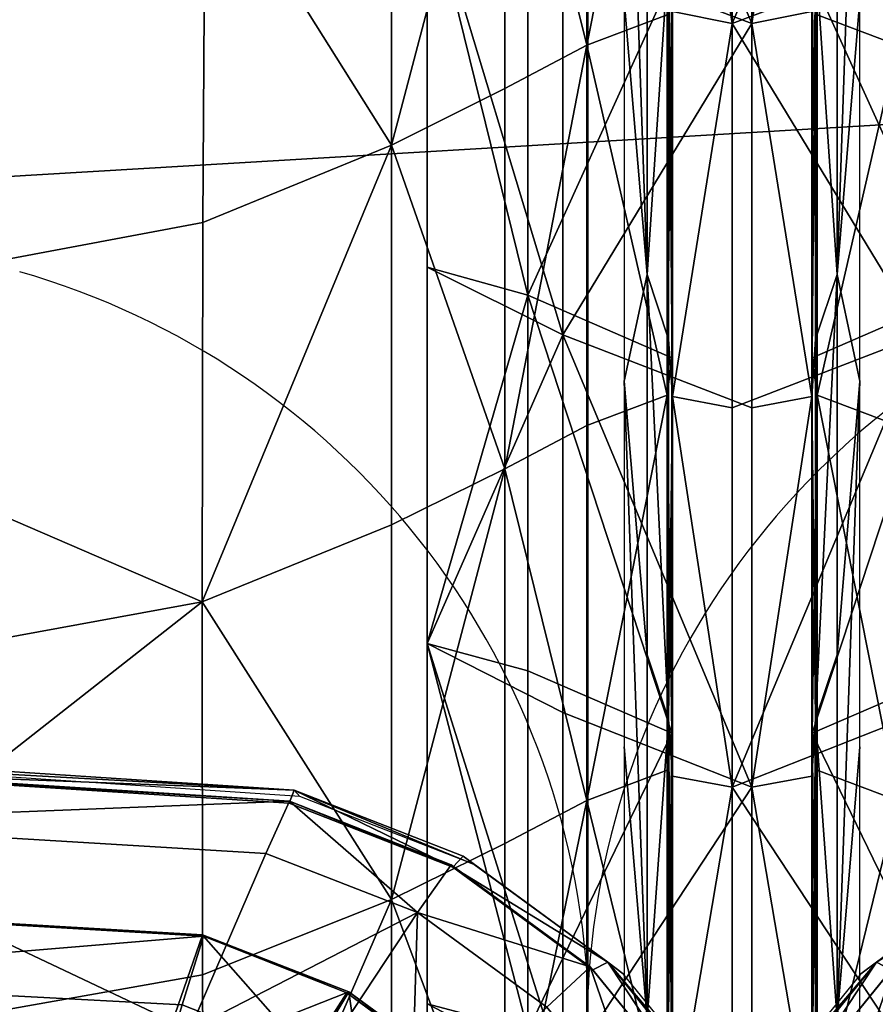
# Model space of a CAD drawing. Units: metres. Extents: x -5.01 to -2.76, y 0.2 to 1.13.
# Drawn here: x -4.23 to -4.21, y 0.85 to 0.88 of the extents above; entities that cross this region are included whole.
import ezdxf

# ---------------------------------------------------------------- set-up
doc = ezdxf.new("R2010")
doc.units = ezdxf.units.M
doc.header["$MEASUREMENT"] = 0
for name, color, linetype in [('72_PROFIM_INSERT', 7, 'Continuous'), ('72_PROFIM_MYTURNSOFA_D2_ANY', 2, 'Continuous'), ('72_PROFIM_MYTURNSOFA_D3_CH_FEET', 7, 'Continuous'), ('72_PROFIM_MYTURNSOFA_D3_CH_SITZ', 7, 'Continuous')]:
    doc.layers.add(name, color=color, linetype=linetype)

# ---------------------------------------------------------------- blocks, each defined once
blk = doc.blocks.new('72_PROFIM_MYTURNSOFA_D2_CH_SOFA_S3')
at = {"layer": '72_PROFIM_MYTURNSOFA_D2_ANY'}
blk.add_line((-0.3311502702410714, -0.4310114027660594), (-0.3311502702410714, 0.3270362240996816), dxfattribs=at)
for centre, start, end in [((-0.3532798221615892, 0.1500235374257164), 2.801093242450985, 73.95896769182941), ((-0.3090207183205536, 0.1500235374257164), 106.0410323081729, 177.1989067575514)]:
    blk.add_arc(centre, 0.02215602382539289, start, end, dxfattribs=at)
blk = doc.blocks.new('72profim_myturnsofa225E3F123479F416095C814E3EC6235AB')
blk.add_blockref('72_PROFIM_MYTURNSOFA_D2_CH_SOFA_S3', (0, 0))
blk = doc.blocks.new('72PROFIM_MYTURNSOFA_D3_CH_SOFA_SITZ_1')
mesh = blk.add_polyface()
corners = [(0.3089273949284141, 0.1421676917210419, 0.4125546875), (0.3111238365788047, 0.144130094064792, 0.4103718872070313), (0.3089648399967722, 0.145458432687839, 0.4104166870117187), (0.3066823998112262, 0.1465691199436971, 0.4102242126464844), (0.3058784447331018, 0.1438411536351047, 0.4124578247070312), (0.3070807762760701, 0.1425046057835413, 0.4130399169921875), (0.2937527733463821, 0.1467605261936971, 0.4104395751953125), (0.2935518456120079, 0.1429726538792444, 0.4133366088867187), (0.3129039574284143, 0.1456910071507291, 0.4081170959472656), (0.3125133324284128, 0.142085690988619, 0.4106221313476562), (0.3114449730534137, 0.1492821326390104, 0.405958740234375), (0.3103342857975555, 0.1475753150120571, 0.4079998168945312), (0.3073339195866165, 0.1487533850804166, 0.4079222412109375), (0.3079184532780239, 0.1506708045140108, 0.405861572265625), (0.2940761376041952, 0.1514030432835423, 0.4058040161132813), (0.2939156151432574, 0.149374478830417, 0.4078945617675782), (0.2962158470768514, 0.1575447058811985, 0.3863604125976562), (0.2961756859440392, 0.1576900305882294, 0.3986388549804687), (0.3110724754948198, 0.1567163062229948, 0.3986970825195312), (0.3112329369206019, 0.1565401892796352, 0.3864212646484375), (0.2961550560612274, 0.157296384347994, 0.4015518798828125), (0.3109320641178677, 0.156352078928073, 0.40160791015625), (0.2616831322331024, 0.1580144324436983, 0.3986202392578125), (0.3125525169987267, 0.1510055823460412, 0.4044631958007813), (0.3085214806217742, 0.1525987830296351, 0.4043601989746094), (0.3126146813053658, 0.1510335974827601, 0.4027765502929688), (0.3084953270573205, 0.1526398902073698, 0.4026795043945313), (0.2941800194401321, 0.1534808325901817, 0.4026290283203125), (0.2942700462956012, 0.1534360633030722, 0.4043019104003907), (0.2962001610416962, 0.1573462500706508, 0.4041160888671875), (0.3109389305729451, 0.1564078650608849, 0.4041730346679688), (0.2957859154362268, 0.1558002905979947, 0.4047219848632813), (0.3102782555241177, 0.15493057013901, 0.4047723388671875), (0.3145456200260703, 0.1532673926487753, 0.4048714294433594), (0.2617293968815382, 0.1576605200901824, 0.4040983276367188), (0.3092936058659141, 0.1453749976292453, 0.3990050048828125), (0.3105891380924763, 0.147651944650729, 0.4001358642578125), (0.3133771629948203, 0.1456633582249474, 0.4002522888183594), (0.3115229454655228, 0.1438309302464322, 0.3990916137695313), (0.307192440094429, 0.1488962988987765, 0.4000740966796875), (0.3064575462956007, 0.1463460059300257, 0.3989681396484375), (0.2932173424381794, 0.1468513465061978, 0.3989594421386719), (0.2934886437077111, 0.1495455603733848, 0.4000486450195312), (0.3143454247135704, 0.1467199988499477, 0.40196484375), (0.3115456200260702, 0.1487172522679163, 0.401847900390625), (0.2943873863834909, 0.1506191077366665, 0.4017601928710938), (0.3081353111881793, 0.149967008127291, 0.4017858276367188)]
mesh.append_faces([[corners[k] for k in face] for face in [(0, 1, 2), (2, 3, 4), (4, 5, 2), (6, 7, 4), (4, 3, 6), (8, 1, 9), (10, 11, 8), (2, 1, 8), (8, 11, 2), (2, 11, 12), (12, 3, 2), (10, 13, 12), (12, 11, 10), (14, 15, 12), (12, 13, 14), (6, 3, 12), (12, 15, 6), (16, 17, 18), (18, 19, 16), (20, 21, 18), (18, 17, 20), (22, 17, 16), (10, 23, 24), (24, 13, 10), (25, 26, 24), (24, 23, 25), (27, 28, 24), (24, 26, 27), (14, 13, 24), (24, 28, 14), (20, 29, 30), (30, 21, 20), (31, 32, 30), (30, 29, 31), (30, 32, 33), (34, 29, 20), (35, 36, 37), (37, 38, 35), (37, 36, 25), (25, 36, 39), (39, 26, 25), (35, 40, 39), (39, 36, 35), (41, 42, 39), (39, 40, 41), (27, 26, 39), (39, 42, 27), (35, 38, 43), (43, 44, 35), (31, 45, 46), (46, 32, 31), (41, 40, 46), (46, 45, 41), (35, 44, 46), (46, 40, 35), (33, 32, 46), (46, 44, 33)]], dxfattribs={"vtx2": -1})
mesh = blk.add_polyface()
corners = [(-0.3195643653254923, 0.1492820410862752, 0.405958740234375), (-0.3225889624934606, 0.1470617346897907, 0.4060989379882813), (-0.3210233191829133, 0.1456909461155735, 0.4081170959472656), (-0.3249254187922901, 0.1441866126194782, 0.4062691040039063), (-0.3230060462336954, 0.1432484717503382, 0.4082633666992188), (-0.3206327857356488, 0.1420857520237764, 0.4106221313476562), (-0.3242593421321338, 0.1546208167210423, 0.3865379638671875), (-0.323949130950492, 0.1548556494847126, 0.3988095703125), (-0.3191918067317427, 0.1567163062229948, 0.3986970825195312), (-0.3193523291926805, 0.1565401892796352, 0.3864212646484375), (-0.3236582984309617, 0.1545473303929157, 0.4017168884277344), (-0.3190514563899463, 0.156352078928073, 0.40160791015625), (-0.3280232886653351, 0.1518702674046359, 0.3989911193847656), (-0.3276082190852581, 0.1516510291233857, 0.4018930053710937), (-0.3284617347102579, 0.1515413794651828, 0.3867255249023437), (-0.3317015723567422, 0.1475471778050252, 0.3869688720703125), (-0.331164218841117, 0.1479979224339321, 0.399227294921875), (-0.3306553992610404, 0.1478968176976032, 0.4021220092773438), (-0.3331217994075235, 0.1434762854710421, 0.3995035705566407), (-0.3325541419368214, 0.1435181861058066, 0.4023896789550782), (-0.3337209510188508, 0.1428831763401828, 0.387253173828125), (-0.3206719092708052, 0.1510055823460412, 0.4044631958007813), (-0.3241421241145552, 0.1484533362522917, 0.40462060546875), (-0.3207340735774444, 0.1510335364476045, 0.4027765502929688), (-0.3242541846614309, 0.1484574866429167, 0.4029331665039063), (-0.3269645118098676, 0.1451117224827598, 0.4031372680664063), (-0.3268275489192423, 0.1451548438206505, 0.404819580078125), (-0.3285040931086947, 0.1413231177464329, 0.4050470275878906), (-0.3236132239680707, 0.1546142859593225, 0.4042826538085937), (-0.3190583533626015, 0.1564078650608849, 0.4041730346679688), (-0.3226649817805711, 0.1532673621311975, 0.4048714294433594), (-0.330561771331352, 0.148009854806979, 0.4046849670410156), (-0.3275321387629919, 0.1517347388401813, 0.4044581909179688), (-0.3291198462825236, 0.1471322608128389, 0.4052451477050781), (-0.3263120154719772, 0.1505985999241659, 0.4050332641601563), (-0.332448825774712, 0.1436806006565892, 0.4049483032226562), (-0.3308695105891637, 0.1430764746800257, 0.4054944458007813), (-0.3214965552668989, 0.1456633582249474, 0.4002522888183594), (-0.3196423377376014, 0.1438309302464322, 0.3990916137695313), (-0.3212664832454148, 0.1417123694554157, 0.3992280883789063), (-0.3235884436946321, 0.143013761056979, 0.4004183959960937), (-0.3245658606868211, 0.1440591406956511, 0.4021316223144532), (-0.322464816985649, 0.1467199988499477, 0.40196484375), (-0.3196650122981488, 0.1487172522679163, 0.401847900390625), (-0.3258798255305706, 0.1408186011448702, 0.4023430786132813)]
mesh.append_faces([[corners[k] for k in face] for face in [(0, 1, 2), (3, 4, 2), (2, 1, 3), (2, 4, 5), (6, 7, 8), (8, 9, 6), (10, 11, 8), (8, 7, 10), (10, 7, 12), (12, 13, 10), (6, 14, 12), (12, 7, 6), (15, 16, 12), (12, 14, 15), (17, 13, 12), (12, 16, 17), (17, 16, 18), (18, 19, 17), (15, 20, 18), (18, 16, 15), (0, 21, 22), (22, 1, 0), (23, 24, 22), (22, 21, 23), (25, 26, 22), (22, 24, 25), (3, 1, 22), (22, 26, 3), (3, 26, 27), (27, 26, 25), (10, 28, 29), (29, 11, 10), (29, 28, 30), (17, 31, 32), (32, 13, 17), (33, 34, 32), (32, 31, 33), (30, 28, 32), (32, 34, 30), (10, 13, 32), (32, 28, 10), (33, 31, 35), (35, 36, 33), (17, 19, 35), (35, 31, 17), (37, 24, 23), (37, 38, 39), (25, 24, 37), (37, 40, 25), (33, 41, 42), (42, 34, 33), (39, 38, 42), (42, 41, 39), (30, 34, 42), (42, 43, 30), (33, 36, 44), (44, 41, 33)]], dxfattribs={"vtx2": -1})
mesh = blk.add_polyface()
corners = [(0.3125133324284128, 0.142085690988619, 0.4106221313476562), (0.3148866844791947, 0.1432485327854938, 0.4082633666992188), (0.3129039574284143, 0.1456910071507291, 0.4081170959472656), (0.3168059654850541, 0.1441865515843226, 0.4062691040039063), (0.3144696617741172, 0.1470617346897907, 0.4060989379882813), (0.3114449730534137, 0.1492821326390104, 0.405958740234375), (0.3235821800846637, 0.1475471778050252, 0.3869688720703125), (0.3230448265690384, 0.1479979224339321, 0.399227294921875), (0.3250024071354449, 0.1434762854710421, 0.3995035705566407), (0.3256015587467722, 0.1428831763401828, 0.387253173828125), (0.3225360069889618, 0.1478968176976032, 0.4021220092773438), (0.3244347496647428, 0.1435181861058066, 0.4023896789550782), (0.3199038963932566, 0.1518702674046359, 0.3989911193847656), (0.3194888268131795, 0.1516510291233857, 0.4018930053710937), (0.3203423424381793, 0.1515413794651828, 0.3867255249023437), (0.3161399498600552, 0.1546207862034628, 0.3865379638671875), (0.315829769195993, 0.1548556494847126, 0.3988095703125), (0.3155389671940387, 0.1545472998753379, 0.4017169189453125), (0.3110724754948198, 0.1567163062229948, 0.3986970825195312), (0.3109320641178677, 0.156352078928073, 0.40160791015625), (0.3112329369206019, 0.1565401892796352, 0.3864212646484375), (0.318845119537789, 0.1451117224827598, 0.4031372680664063), (0.3187081566471637, 0.1451548438206505, 0.404819580078125), (0.3203847008366161, 0.1413231482640107, 0.4050470275878906), (0.3160227623600544, 0.1484533362522917, 0.40462060546875), (0.3161347923893523, 0.1484574866429167, 0.4029331665039063), (0.3126146813053658, 0.1510335974827601, 0.4027765502929688), (0.3125525169987267, 0.1510055823460412, 0.4044631958007813), (0.322442440094429, 0.148009854806979, 0.4046849670410156), (0.3243294335026334, 0.1436806006565892, 0.4049483032226562), (0.321000454010445, 0.1471322608128389, 0.4052451477050781), (0.3227500877995073, 0.1430764746800257, 0.4054944458007813), (0.3154938316959921, 0.1546142859593225, 0.4042826538085937), (0.3194127770084911, 0.1517347388401813, 0.4044581909179688), (0.3145456200260703, 0.1532673926487753, 0.4048714294433594), (0.3181926231998986, 0.1505985999241659, 0.4050332641601563), (0.3109389305729451, 0.1564078650608849, 0.4041730346679688), (0.3154690514225535, 0.143013761056979, 0.4004183959960937), (0.3133771629948203, 0.1456633582249474, 0.4002522888183594), (0.3131470604557585, 0.1417123999729952, 0.3992280883789063), (0.3115229454655228, 0.1438309302464322, 0.3990916137695313), (0.3164464684147426, 0.1440591406956511, 0.4021316223144532), (0.3177604027409142, 0.1408186011448702, 0.4023430786132813), (0.3115456200260702, 0.1487172522679163, 0.401847900390625), (0.3143454247135704, 0.1467199988499477, 0.40196484375)]
mesh.append_faces([[corners[k] for k in face] for face in [(0, 1, 2), (3, 4, 2), (2, 1, 3), (2, 4, 5), (6, 7, 8), (8, 9, 6), (10, 11, 8), (8, 7, 10), (10, 7, 12), (12, 13, 10), (6, 14, 12), (12, 7, 6), (15, 16, 12), (12, 14, 15), (17, 13, 12), (12, 16, 17), (17, 16, 18), (18, 19, 17), (15, 20, 18), (18, 16, 15), (21, 22, 23), (23, 22, 3), (3, 22, 24), (24, 4, 3), (21, 25, 24), (24, 22, 21), (26, 27, 24), (24, 25, 26), (5, 4, 24), (24, 27, 5), (10, 28, 29), (29, 11, 10), (30, 31, 29), (29, 28, 30), (17, 32, 33), (33, 13, 17), (34, 35, 33), (33, 32, 34), (30, 28, 33), (33, 35, 30), (10, 13, 33), (33, 28, 10), (34, 32, 36), (17, 19, 36), (36, 32, 17), (21, 37, 38), (38, 25, 21), (39, 40, 38), (26, 25, 38), (30, 41, 42), (42, 31, 30), (34, 43, 44), (44, 35, 34), (39, 41, 44), (44, 40, 39), (30, 35, 44), (44, 41, 30)]], dxfattribs={"vtx2": -1})
blk = doc.blocks.new('72PROFIM_MYTURNSOFA_D3_CH_SOFA_SITZ_2')
mesh = blk.add_polyface()
corners = [(0.2917817345280227, 0.1906580481663536, 0.6643469848632813), (0.292229030670601, 0.2016396155491673, 0.6832586669921875), (0.2551292992252883, 0.1974339423313936, 0.68429931640625), (0.254121608795602, 0.1861544318333461, 0.66563134765625), (0.2533887901920853, 0.1753656897679168, 0.6469060668945312), (0.2914564781803666, 0.1800072760716276, 0.6453099365234375), (0.2912467919010702, 0.1694705634251434, 0.62577392578125), (0.2527112389225543, 0.1543215613499473, 0.6076622924804688), (0.2911557274479453, 0.1588489508763153, 0.60534033203125), (0.291191555084664, 0.1484449896946742, 0.5845691528320313), (0.2531455345768521, 0.1345074591770956, 0.5669656982421876), (0.2913484764713825, 0.1385363593235809, 0.5640541381835937), (0.2916244164127892, 0.128877332223972, 0.5433297119140625), (0.2537672691959916, 0.1251823859349095, 0.5463793945312501), (0.2546782494206017, 0.1159237494602987, 0.5249317016601562), (0.2920287132877881, 0.1192436041966278, 0.5219014282226563), (0.2925630760807572, 0.109795072092135, 0.4999230346679688), (0.2558822289127889, 0.1070495886936982, 0.5026305847167969), (0.2573728294987259, 0.09888686896713494, 0.4794913330078125), (0.2932246666569291, 0.1006861548558078, 0.477558349609375), (0.3086555748600546, 0.1938137946263154, 0.6632069702148438), (0.3087810631413035, 0.2046422705784625, 0.6822396240234375), (0.3085643273014611, 0.1832357306614707, 0.6440186157226563), (0.3085054588932579, 0.172703473581393, 0.6243129272460938), (0.3084799461979451, 0.1620250373020955, 0.6037033691406251), (0.3084899559635694, 0.1515136542454556, 0.5827743530273438), (0.3085339623112269, 0.1414624457493616, 0.5621423950195312), (0.3086113548893508, 0.1316344733372521, 0.5413565673828125), (0.3087247582096637, 0.1218098731175257, 0.5199429321289063), (0.3088746910709919, 0.1120967536106896, 0.4981123046875), (0.309060298981148, 0.1025963111058079, 0.4760838623046875)]
mesh.append_faces([[corners[k] for k in face] for face in [(0, 1, 2), (2, 3, 0), (0, 3, 4), (4, 5, 0), (6, 5, 4), (7, 8, 6), (9, 8, 7), (10, 11, 9), (12, 11, 10), (10, 13, 12), (12, 13, 14), (14, 15, 12), (16, 15, 14), (14, 17, 16), (16, 17, 18), (18, 19, 16), (0, 20, 21), (0, 5, 22), (22, 20, 0), (6, 23, 22), (22, 5, 6), (6, 8, 24), (24, 23, 6), (9, 25, 24), (24, 8, 9), (9, 11, 26), (26, 25, 9), (12, 27, 26), (26, 11, 12), (12, 15, 28), (28, 27, 12), (16, 29, 28), (28, 15, 16), (16, 19, 30), (30, 29, 16)]], dxfattribs={"vtx2": -1})
mesh = blk.add_polyface()
corners = [(-0.3219334449153362, 0.1748866400852993, 0.6232454223632813), (-0.3166248511653365, 0.1727035040989708, 0.6243129272460938), (-0.3166837195735397, 0.1832357611790485, 0.6440186157226563), (-0.3219418982844768, 0.1854180426731897, 0.6430045776367188), (-0.3274328650813523, 0.1776961493626423, 0.62179345703125), (-0.3251272315364293, 0.1764765448704555, 0.6224285888671875), (-0.3251272620540071, 0.1870093360081508, 0.6421961059570312), (-0.3274328650813523, 0.1882307562962371, 0.641560546875), (-0.3338788489680695, 0.1802668585911587, 0.6207771606445313), (-0.3338788489680695, 0.1909408698216275, 0.6407874755859375), (-0.3344869422297894, 0.1927682929173304, 0.6398382568359375), (-0.3344869422297894, 0.1820915656224091, 0.6198286743164063), (-0.3344869422297894, 0.1712372870579557, 0.59890869140625), (-0.3351298560481482, 0.1898598303929173, 0.6157979736328125), (-0.3351298560481482, 0.1789811835423301, 0.5948839111328125), (-0.3298334082942418, 0.1796040778294401, 0.6208006591796875), (-0.3296942786555697, 0.1785574164524864, 0.62134521484375), (-0.3296942786555697, 0.1890932746067833, 0.6411119384765626), (-0.3298334082942418, 0.1901414160862753, 0.64056689453125), (-0.3296942786555697, 0.1678458991185021, 0.6006748046875), (-0.3337687110286183, 0.1786476416722138, 0.6216193847656251), (-0.3337687415461961, 0.1893193183079553, 0.6416304321289062), (-0.3320858802180702, 0.1783087592259243, 0.6217556152343751), (-0.3320859107356497, 0.1889628424778778, 0.6417362060546875), (-0.3337687110286183, 0.1678036933079561, 0.6006968383789063), (-0.3229386023860386, 0.1821886420384242, 0.6194971923828125), (-0.3257723731379922, 0.1813810706272907, 0.6198767700195312), (-0.3257723731379922, 0.1919211249485802, 0.639642333984375), (-0.3257723731379922, 0.1706612372532685, 0.5992085571289063), (-0.322938541350883, 0.1714498572483851, 0.598798095703125), (-0.3267594642024463, 0.1803257880345175, 0.6205859985351563), (-0.3267594947200241, 0.1909320197239719, 0.6404739990234375), (-0.3267594336848667, 0.1695429511204551, 0.599790771484375)]
mesh.append_faces([[corners[k] for k in face] for face in [(0, 1, 2), (2, 3, 0), (4, 5, 6), (6, 7, 4), (0, 3, 6), (6, 5, 0), (8, 9, 10), (10, 11, 8), (8, 11, 12), (13, 14, 12), (12, 11, 13), (15, 16, 17), (17, 18, 15), (4, 7, 17), (17, 16, 4), (4, 16, 19), (19, 16, 15), (8, 20, 21), (21, 9, 8), (22, 23, 21), (21, 20, 22), (22, 20, 24), (24, 20, 8), (25, 26, 27), (15, 18, 27), (27, 26, 15), (15, 26, 28), (25, 29, 28), (28, 26, 25), (22, 30, 31), (31, 23, 22), (31, 30, 25), (25, 30, 32), (32, 30, 22)]], dxfattribs={"vtx2": -1})
mesh = blk.add_polyface()
corners = [(0.3138140526432576, 0.1748866095677215, 0.6232454223632813), (0.3138225060123983, 0.1854180121556119, 0.6430045776367188), (0.3085643273014611, 0.1832357306614707, 0.6440186157226563), (0.3085054588932579, 0.172703473581393, 0.6243129272460938), (0.3193134728092737, 0.1776961188450645, 0.62179345703125), (0.3193134728092737, 0.1882307257786593, 0.641560546875), (0.3170078697819285, 0.187009305490573, 0.6421961059570312), (0.3170078392643507, 0.1764765143528777, 0.6224285888671875), (0.3257594566959909, 0.1802668280735809, 0.6207771606445313), (0.3263675499577108, 0.1820915351048313, 0.6198286743164063), (0.3263675499577108, 0.1927682623997526, 0.6398382568359375), (0.3257594566959909, 0.1909408393040497, 0.6407874755859375), (0.3263675499577108, 0.1712372565403779, 0.59890869140625), (0.3270104637760696, 0.1898597998753377, 0.6157979736328125), (0.3270104637760696, 0.1789811530247523, 0.5948839111328125), (0.3217140160221632, 0.1796040473118623, 0.6208006591796875), (0.3217140160221632, 0.1901413855686975, 0.64056689453125), (0.3215748863834911, 0.1890932440892055, 0.6411119384765626), (0.3215748863834911, 0.1785573859349086, 0.62134521484375), (0.3215748863834911, 0.1678458686009243, 0.6006748046875), (0.3256493492741175, 0.1893192877903775, 0.6416304321289062), (0.3256493187565397, 0.178647611154636, 0.6216193847656251), (0.3239664879459916, 0.1783087287083465, 0.6217556152343751), (0.3239665184635712, 0.1889628119603, 0.6417362060546875), (0.3256493187565397, 0.1678036627903765, 0.6006968383789063), (0.3176529808659136, 0.1919210944310024, 0.639642333984375), (0.3176529808659136, 0.1813810401097129, 0.6198767700195312), (0.31481921011396, 0.1821886115208464, 0.6194971923828125), (0.3176529808659136, 0.1706612067356907, 0.5992085571289063), (0.3148191490788044, 0.1714498267308073, 0.598798095703125), (0.3186401024479455, 0.1909319892063923, 0.6404739990234375), (0.3186400719303677, 0.1803257575169397, 0.6205859985351563), (0.3186400414127881, 0.1695429206028773, 0.599790771484375)]
mesh.append_faces([[corners[k] for k in face] for face in [(0, 1, 2), (2, 3, 0), (4, 5, 6), (6, 7, 4), (0, 7, 6), (6, 1, 0), (8, 9, 10), (10, 11, 8), (12, 9, 8), (13, 9, 12), (12, 14, 13), (15, 16, 17), (17, 18, 15), (4, 18, 17), (17, 5, 4), (19, 18, 4), (15, 18, 19), (8, 11, 20), (20, 21, 8), (22, 21, 20), (20, 23, 22), (24, 21, 22), (8, 21, 24), (25, 26, 27), (15, 26, 25), (25, 16, 15), (28, 26, 15), (27, 26, 28), (28, 29, 27), (22, 23, 30), (30, 31, 22), (27, 31, 30), (32, 31, 27), (22, 31, 32)]], dxfattribs={"vtx2": -1})
mesh = blk.add_polyface()
corners = [(-0.3219334449153362, 0.1748866400852993, 0.6232454223632813), (-0.3219298133235391, 0.1641877265110807, 0.60258154296875), (-0.3165993384700236, 0.1620250678196751, 0.6037033691406251), (-0.3166248511653365, 0.1727035040989708, 0.6243129272460938), (-0.3251272315364293, 0.1764765448704555, 0.6224285888671875), (-0.3251271705012737, 0.1657708869114707, 0.6017566528320313), (-0.3274328650813523, 0.1776961493626423, 0.62179345703125), (-0.3274328345637727, 0.1669871344700642, 0.6011224365234376), (-0.3274328345637727, 0.1564217963352998, 0.5801399536132813), (-0.321931186614556, 0.1536379523411586, 0.5816043090820313), (-0.3344869422297894, 0.1712372870579557, 0.59890869140625), (-0.3338787879329139, 0.1694181342259249, 0.5998558959960938), (-0.3338788489680695, 0.1802668585911587, 0.6207771606445313), (-0.3351298560481482, 0.1682367682591277, 0.5736546630859375), (-0.3344869422297894, 0.1605260138645956, 0.5776715087890625), (-0.3351298560481482, 0.1789811835423301, 0.5948839111328125), (-0.3338788489680695, 0.1587143836155729, 0.5786165771484375), (-0.3296942786555697, 0.1678458991185021, 0.6006748046875), (-0.3298334082942418, 0.1796040778294401, 0.6208006591796875), (-0.3298334082942418, 0.1688894782200645, 0.600131103515625), (-0.3298334082942418, 0.1583166937962375, 0.5791506958007813), (-0.3296942786555697, 0.1572772650853, 0.5796932373046875), (-0.3337687110286183, 0.1571064582005341, 0.5794559326171875), (-0.3337687110286183, 0.1678036933079561, 0.6006968383789063), (-0.3320858802180702, 0.1568024115696751, 0.5796555175781251), (-0.3320858802180702, 0.1674822974339314, 0.6008643798828125), (-0.3320858802180702, 0.1783087592259243, 0.6217556152343751), (-0.3257723731379922, 0.1706612372532685, 0.5992085571289063), (-0.322938541350883, 0.1608505377903775, 0.5777879638671876), (-0.3257723731379922, 0.1600812811985808, 0.57822998046875), (-0.322938541350883, 0.1714498572483851, 0.598798095703125), (-0.3267594336848667, 0.1589031348362759, 0.5786813354492187), (-0.3267594336848667, 0.1695429511204551, 0.599790771484375), (-0.3229386023860386, 0.1821886420384242, 0.6194971923828125)]
mesh.append_faces([[corners[k] for k in face] for face in [(0, 1, 2), (2, 3, 0), (0, 4, 5), (5, 1, 0), (6, 7, 5), (5, 4, 6), (5, 7, 8), (9, 1, 5), (10, 11, 12), (13, 14, 10), (10, 15, 13), (16, 11, 10), (10, 14, 16), (17, 7, 6), (18, 19, 17), (20, 21, 17), (17, 19, 20), (8, 7, 17), (16, 22, 23), (23, 11, 16), (24, 25, 23), (23, 25, 26), (12, 11, 23), (27, 19, 18), (28, 29, 27), (27, 30, 28), (20, 19, 27), (27, 29, 20), (24, 31, 32), (32, 25, 24), (28, 30, 32), (32, 31, 28), (32, 30, 33), (26, 25, 32)]], dxfattribs={"vtx2": -1})
mesh = blk.add_polyface()
corners = [(0.3138140526432576, 0.1748866095677215, 0.6232454223632813), (0.3085054588932579, 0.172703473581393, 0.6243129272460938), (0.3084799461979451, 0.1620250373020955, 0.6037033691406251), (0.3138104210514605, 0.1641876959935029, 0.60258154296875), (0.3170077782291951, 0.1657708563938929, 0.6017566528320313), (0.3170078392643507, 0.1764765143528777, 0.6224285888671875), (0.3193134728092737, 0.1776961188450645, 0.62179345703125), (0.3193134422916941, 0.1669871039524864, 0.6011224365234376), (0.3193134422916941, 0.1564217658177203, 0.5801399536132813), (0.3138117943424774, 0.1536379218235808, 0.5816043090820313), (0.3257594566959909, 0.1802668280735809, 0.6207771606445313), (0.3257593956608353, 0.1694181037083453, 0.5998558959960938), (0.3263675499577108, 0.1712372565403779, 0.59890869140625), (0.3270104637760696, 0.1682367377415499, 0.5736546630859375), (0.3270104637760696, 0.1789811530247523, 0.5948839111328125), (0.3263675499577108, 0.1605259833470178, 0.5776715087890625), (0.3257594566959909, 0.1587143530979951, 0.5786165771484375), (0.3215748863834911, 0.1678458686009243, 0.6006748046875), (0.3217140160221632, 0.1688894477024867, 0.600131103515625), (0.3217140160221632, 0.1796040473118623, 0.6208006591796875), (0.3217140160221632, 0.1583166632786579, 0.5791506958007813), (0.3215748863834911, 0.1572772345677205, 0.5796932373046875), (0.3256493187565397, 0.1678036627903765, 0.6006968383789063), (0.3256493187565397, 0.1571064276829564, 0.5794559326171875), (0.3239664879459916, 0.1674822669163536, 0.6008643798828125), (0.3239664879459916, 0.1568023810520955, 0.5796555175781251), (0.3239664879459916, 0.1783087287083465, 0.6217556152343751), (0.3176529808659136, 0.1706612067356907, 0.5992085571289063), (0.3148191490788044, 0.1608505072727997, 0.5777879638671876), (0.3148191490788044, 0.1714498267308073, 0.598798095703125), (0.3176529808659136, 0.160081250681003, 0.57822998046875), (0.3186400414127881, 0.1695429206028773, 0.599790771484375), (0.3186400414127881, 0.1589031043186981, 0.5786813354492187), (0.31481921011396, 0.1821886115208464, 0.6194971923828125)]
mesh.append_faces([[corners[k] for k in face] for face in [(0, 1, 2), (2, 3, 0), (0, 3, 4), (4, 5, 0), (6, 5, 4), (4, 7, 6), (8, 7, 4), (4, 3, 9), (10, 11, 12), (13, 14, 12), (12, 15, 13), (16, 15, 12), (12, 11, 16), (6, 7, 17), (17, 18, 19), (20, 18, 17), (17, 21, 20), (17, 7, 8), (16, 11, 22), (22, 23, 16), (22, 24, 25), (26, 24, 22), (22, 11, 10), (19, 18, 27), (28, 29, 27), (27, 30, 28), (20, 30, 27), (27, 18, 20), (25, 24, 31), (31, 32, 25), (28, 32, 31), (31, 29, 28), (33, 29, 31), (31, 24, 26)]], dxfattribs={"vtx2": -1})
mesh = blk.add_polyface()
corners = [(-0.321931186614556, 0.1536379523411586, 0.5816043090820313), (-0.316609348235648, 0.1515136847630334, 0.5827743530273438), (-0.3165993384700236, 0.1620250678196751, 0.6037033691406251), (-0.3219298133235391, 0.1641877265110807, 0.60258154296875), (-0.3219375037532259, 0.1435362830296345, 0.5609375610351562), (-0.3166533545833055, 0.1414624762669394, 0.5621423950195312), (-0.3274328345637727, 0.1564217963352998, 0.5801399536132813), (-0.3251271705012737, 0.155210248483737, 0.5807728881835937), (-0.3251271705012737, 0.1657708869114707, 0.6017566528320313), (-0.3251271705012737, 0.1450949225560016, 0.5601019287109376), (-0.3274328345637727, 0.1463012061253384, 0.5594703979492187), (-0.3338788489680695, 0.1587143836155729, 0.5786165771484375), (-0.3344869422297894, 0.1605260138645956, 0.5776715087890625), (-0.3344869422297894, 0.1502613501683072, 0.5567418823242187), (-0.3338787879329139, 0.1484582038060029, 0.5576848754882813), (-0.3351298560481482, 0.1682367682591277, 0.5736546630859375), (-0.3351298560481482, 0.1579344306126433, 0.5527342529296875), (-0.3351298560481482, 0.1478450293675255, 0.5316770629882812), (-0.3296942786555697, 0.1678458991185021, 0.6006748046875), (-0.3296942786555697, 0.1572772650853, 0.5796932373046875), (-0.3296942786555697, 0.1471528449192832, 0.5590247192382812), (-0.3298334082942418, 0.1583166937962375, 0.5791506958007813), (-0.3298334082942418, 0.1481876044407677, 0.5584833984375001), (-0.3337687110286183, 0.1678036933079561, 0.6006968383789063), (-0.3337687110286183, 0.1571064582005341, 0.5794559326171875), (-0.3320858802180702, 0.1568024115696751, 0.5796555175781251), (-0.3337687110286183, 0.1468577094212371, 0.558522216796875), (-0.3320858497004924, 0.1465706458226048, 0.5587545776367188), (-0.3257723731379922, 0.1600812811985808, 0.57822998046875), (-0.3257723731379922, 0.1499440894261195, 0.5575647583007812), (-0.322938541350883, 0.1608505377903775, 0.5777879638671876), (-0.3229385108333052, 0.1506940131321741, 0.557090576171875), (-0.3229383582454144, 0.1407483649388155, 0.5362601928710937), (-0.3267594031672889, 0.1487087836399876, 0.5578823242187501), (-0.3267594336848667, 0.1589031348362759, 0.5786813354492187)]
mesh.append_faces([[corners[k] for k in face] for face in [(0, 1, 2), (2, 3, 0), (0, 4, 5), (5, 1, 0), (6, 7, 8), (8, 7, 0), (0, 7, 9), (9, 4, 0), (6, 10, 9), (9, 7, 6), (11, 12, 13), (13, 14, 11), (15, 16, 13), (13, 12, 15), (13, 16, 17), (18, 19, 6), (6, 19, 20), (20, 10, 6), (21, 22, 20), (20, 19, 21), (23, 24, 25), (25, 24, 26), (26, 27, 25), (11, 14, 26), (26, 24, 11), (21, 28, 29), (29, 22, 21), (30, 31, 29), (29, 28, 30), (29, 31, 32), (32, 31, 33), (30, 34, 33), (33, 31, 30), (25, 27, 33), (33, 34, 25)]], dxfattribs={"vtx2": -1})
mesh = blk.add_polyface()
corners = [(0.3138117943424774, 0.1536379218235808, 0.5816043090820313), (0.3138104210514605, 0.1641876959935029, 0.60258154296875), (0.3084799461979451, 0.1620250373020955, 0.6037033691406251), (0.3084899559635694, 0.1515136542454556, 0.5827743530273438), (0.3085339623112269, 0.1414624457493616, 0.5621423950195312), (0.3138181114811474, 0.1435362525120567, 0.5609375610351562), (0.3170077782291951, 0.1657708563938929, 0.6017566528320313), (0.3170077782291951, 0.1552102179661592, 0.5807728881835937), (0.3193134422916941, 0.1564217658177203, 0.5801399536132813), (0.3170077782291951, 0.1450948920384239, 0.5601019287109376), (0.3193134422916941, 0.1463011756077606, 0.5594703979492187), (0.3257594566959909, 0.1587143530979951, 0.5786165771484375), (0.3257593956608353, 0.1484581732884251, 0.5576848754882813), (0.3263675499577108, 0.1502613196507294, 0.5567418823242187), (0.3263675499577108, 0.1605259833470178, 0.5776715087890625), (0.3270104637760696, 0.1682367377415499, 0.5736546630859375), (0.3270104637760696, 0.1579344000950655, 0.5527342529296875), (0.3270104637760696, 0.1478449988499477, 0.5316770629882812), (0.3215748863834911, 0.1572772345677205, 0.5796932373046875), (0.3215748863834911, 0.1678458686009243, 0.6006748046875), (0.3215748863834911, 0.1471528144017054, 0.5590247192382812), (0.3217140160221632, 0.1583166632786579, 0.5791506958007813), (0.3217140160221632, 0.1481875739231899, 0.5584833984375001), (0.3239664879459916, 0.1568023810520955, 0.5796555175781251), (0.3256493187565397, 0.1571064276829564, 0.5794559326171875), (0.3256493187565397, 0.1678036627903765, 0.6006968383789063), (0.3239664574284138, 0.1465706153050252, 0.5587545776367188), (0.3256493187565397, 0.1468576789036593, 0.558522216796875), (0.3176529808659136, 0.1499440589085417, 0.5575647583007812), (0.3176529808659136, 0.160081250681003, 0.57822998046875), (0.3148191490788044, 0.1608505072727997, 0.5777879638671876), (0.3148191185612266, 0.1506939826145963, 0.557090576171875), (0.3148189659733358, 0.1407483344212359, 0.5362601928710937), (0.3186400108952103, 0.1487087531224081, 0.5578823242187501), (0.3186400414127881, 0.1589031043186981, 0.5786813354492187)]
mesh.append_faces([[corners[k] for k in face] for face in [(0, 1, 2), (2, 3, 0), (0, 3, 4), (4, 5, 0), (6, 7, 8), (0, 7, 6), (0, 5, 9), (9, 7, 0), (8, 7, 9), (9, 10, 8), (11, 12, 13), (13, 14, 11), (15, 14, 13), (13, 16, 15), (17, 16, 13), (8, 18, 19), (8, 10, 20), (20, 18, 8), (21, 18, 20), (20, 22, 21), (23, 24, 25), (23, 26, 27), (27, 24, 23), (11, 24, 27), (27, 12, 11), (21, 22, 28), (28, 29, 21), (30, 29, 28), (28, 31, 30), (32, 31, 28), (33, 31, 32), (30, 31, 33), (33, 34, 30), (23, 34, 33), (33, 26, 23)]], dxfattribs={"vtx2": -1})
blk = doc.blocks.new('72PROFIM_MYTURNSOFA_D3_CH_SOFA_SITZ_S3')
mesh = blk.add_polyface()
corners = [(-0.9743055419921873, 0.4306879272460948, 0.1678825683593752), (-0.9467470703125009, 0.4308884277343763, 0.1678699340820314), (-0.946746948242188, 0.4298716430664067, 0.1563271789550783), (-0.946746948242188, 0.4279289550781256, 0.1516308593750001), (-0.9743052978515632, 0.4277583007812504, 0.1517287597656251), (-0.946746948242188, 0.424812072753908, 0.1476088867187501), (-0.946746948242188, 0.4207692871093753, 0.1445080566406251), (-0.9743052978515632, 0.4206708374023451, 0.1446777954101564), (-0.946746948242188, 0.4160485839843764, 0.1425752868652345), (-0.946746948242188, 0.394443908691406, 0.1415638122558595), (-0.9743055419921873, 0.394431091308594, 0.1417632446289064), (-0.946746948242188, 0.3397489624023433, 0.1412264709472658), (-0.9467470703125009, 0.3397490234375007, 0.6086723022460944), (-0.9467470703125009, 0.3944439697265634, 0.6083352050781256), (-0.9743057861328133, 0.3944312744140626, 0.6081357421875005), (-0.9467470703125009, 0.4160485839843764, 0.607323608398438), (-0.946746948242188, 0.4207692871093753, 0.6053909912109381), (-0.9743052978515632, 0.4206708374023451, 0.605221313476563), (-0.9467470703125009, 0.4248121948242192, 0.6022901611328131), (-0.9467470703125009, 0.4279289550781256, 0.5982681274414068), (-0.9743052978515632, 0.4277583618164078, 0.5981702270507818), (-0.9467470703125009, 0.4298717651367197, 0.5935718383789068), (-0.946746948242188, 0.4308884277343763, 0.5819433593750005), (-0.9743055419921873, 0.4306879272460948, 0.5819306030273443), (-0.946746948242188, 0.4312272949218761, 0.5571250000000004), (-0.9743061523437504, 0.4310232543945327, 0.4683447570800785), (-0.946746948242188, 0.4312272949218761, 0.4683447570800785), (-0.946746948242188, 0.4312272949218761, 0.4392105407714847), (-0.946746948242188, 0.4312272949218761, 0.4095110778808598), (-0.9743061523437504, 0.4310232543945327, 0.4095110473632816), (-0.946746948242188, 0.4312272949218761, 0.3790415344238285), (-0.946746948242188, 0.4312272949218761, 0.3478899841308597), (-0.9743061523437504, 0.4310232543945327, 0.3478900146484378), (-0.946746948242188, 0.4312272949218761, 0.3161444396972659), (-0.946746948242188, 0.4312272949218761, 0.2845375061035159), (-0.9743061523437504, 0.4310232543945327, 0.2845375061035159), (-0.9467470703125009, 0.4312272949218761, 0.1924313049316408), (1.525878978725359e-08, 0.4308884277343759, 0.1678699645996095), (1.525878978725359e-08, 0.4298715820312506, 0.1563272094726564), (1.525878978725359e-08, 0.4279288330078121, 0.1516308593750001), (1.525878978725359e-08, 0.4248120727539075, 0.1476089172363283), (1.525878978725359e-08, 0.4207692871093749, 0.1445080871582033), (1.525878978725359e-08, 0.4160486450195315, 0.1425753479003908), (1.525878978725359e-08, 0.394443908691406, 0.1415638427734376), (-0.946746948242188, 0.2931093750000007, 0.1412264709472658), (1.525878978725359e-08, 0.3397489013671877, 0.1412266235351564), (-0.946746948242188, 0.1945798187255865, 0.1412265014648439), (-0.946746948242188, 0.2307244415283205, 0.1412264709472658), (7.629394005448376e-09, 0.230724426269532, 0.1412266235351564), (-0.946746948242188, 0.1385162048339841, 0.1412265014648439), (7.629394005448376e-09, 0.1945797882080083, 0.1412265930175783), (-0.946746948242188, 0.08214274597168059, 0.1412265014648439), (7.629394005448376e-09, 0.138516143798828, 0.1412265930175783), (-0.946746948242188, 0.02290335083007777, 0.1412265014648439), (0, 0.08214270019531256, 0.1412265930175783), (-0.9467470703125009, 0.2931094360351563, 0.6086723022460944), (1.525878978725359e-08, 0.2931093750000007, 0.6086722412109381), (1.525878978725359e-08, 0.3397489624023433, 0.6086722412109381), (1.525878978725359e-08, 0.394443908691406, 0.6083351440429693), (1.525878978725359e-08, 0.4160485839843759, 0.6073235473632819), (1.525878978725359e-08, 0.4207692260742193, 0.6053908691406256), (1.525878978725359e-08, 0.4248121337890631, 0.6022901000976568), (1.525878978725359e-08, 0.4279288940429695, 0.5982681274414068), (1.525878978725359e-08, 0.4298716430664062, 0.5935717773437506), (-0.9467470703125009, 0.4312272949218761, 0.2538017883300783), (1.525878978725359e-08, 0.43122723388672, 0.284537536621094), (-0.946746948242188, 0.431227416992189, 0.2233091278076174), (1.525878978725359e-08, 0.4312273559570312, 0.2538018646240237), (1.525878978725359e-08, 0.4312272949218756, 0.2233091583251955), (1.525878978725359e-08, 0.4312272949218756, 0.1924313049316408)]
mesh.append_faces([[corners[k] for k in face] for face in [(0, 1, 2), (2, 3, 4), (4, 3, 5), (5, 6, 7), (7, 6, 8), (8, 9, 10), (10, 9, 11), (12, 13, 14), (14, 13, 15), (15, 16, 17), (17, 16, 18), (18, 19, 20), (20, 19, 21), (21, 22, 23), (23, 22, 24), (25, 26, 27), (27, 28, 29), (29, 28, 30), (30, 31, 32), (32, 31, 33), (33, 34, 35), (36, 1, 0), (2, 1, 37), (3, 2, 38), (5, 3, 39), (6, 5, 40), (8, 6, 41), (9, 8, 42), (11, 9, 43), (44, 11, 45), (46, 47, 48), (49, 46, 50), (51, 49, 52), (53, 51, 54), (12, 55, 56), (13, 12, 57), (15, 13, 58), (16, 15, 59), (18, 16, 60), (19, 18, 61), (21, 19, 62), (22, 21, 63), (64, 34, 65), (66, 64, 67), (36, 66, 68), (1, 36, 69)]], dxfattribs={"vtx2": -1})
mesh = blk.add_polyface()
corners = [(1.525878978725359e-08, 0.4308884277343759, 0.1678699645996095), (1.525878978725359e-08, 0.4298715820312506, 0.1563272094726564), (-0.946746948242188, 0.4298716430664067, 0.1563271789550783), (1.525878978725359e-08, 0.4279288330078121, 0.1516308593750001), (-0.946746948242188, 0.4279289550781256, 0.1516308593750001), (1.525878978725359e-08, 0.4248120727539075, 0.1476089172363283), (-0.946746948242188, 0.424812072753908, 0.1476088867187501), (1.525878978725359e-08, 0.4207692871093749, 0.1445080871582033), (-0.946746948242188, 0.4207692871093753, 0.1445080566406251), (1.525878978725359e-08, 0.4160486450195315, 0.1425753479003908), (-0.946746948242188, 0.4160485839843764, 0.1425752868652345), (1.525878978725359e-08, 0.394443908691406, 0.1415638427734376), (-0.946746948242188, 0.394443908691406, 0.1415638122558595), (1.525878978725359e-08, 0.3397489013671877, 0.1412266235351564), (-0.946746948242188, 0.3397489624023433, 0.1412264709472658), (1.525878978725359e-08, 0.2931093750000007, 0.1412266235351564), (-0.946746948242188, 0.2931093750000007, 0.1412264709472658), (-0.946746948242188, 0.2307244415283205, 0.1412264709472658), (7.629394005448376e-09, 0.230724426269532, 0.1412266235351564), (7.629394005448376e-09, 0.1945797882080083, 0.1412265930175783), (-0.946746948242188, 0.1945798187255865, 0.1412265014648439), (7.629394005448376e-09, 0.138516143798828, 0.1412265930175783), (-0.946746948242188, 0.1385162048339841, 0.1412265014648439), (0, 0.08214270019531256, 0.1412265930175783), (-0.946746948242188, 0.08214274597168059, 0.1412265014648439), (0, 0.02290332984924248, 0.1412265930175783), (-0.946746948242188, 0.02290335083007777, 0.1412265014648439), (1.525878978725359e-08, 0.2931093750000007, 0.6086722412109381), (1.525878978725359e-08, 0.3397489624023433, 0.6086722412109381), (-0.9467470703125009, 0.3397490234375007, 0.6086723022460944), (1.525878978725359e-08, 0.394443908691406, 0.6083351440429693), (-0.9467470703125009, 0.3944439697265634, 0.6083352050781256), (1.525878978725359e-08, 0.4160485839843759, 0.6073235473632819), (-0.9467470703125009, 0.4160485839843764, 0.607323608398438), (1.525878978725359e-08, 0.4207692260742193, 0.6053908691406256), (-0.946746948242188, 0.4207692871093753, 0.6053909912109381), (1.525878978725359e-08, 0.4248121337890631, 0.6022901000976568), (-0.9467470703125009, 0.4248121948242192, 0.6022901611328131), (1.525878978725359e-08, 0.4279288940429695, 0.5982681274414068), (-0.9467470703125009, 0.4279289550781256, 0.5982681274414068), (1.525878978725359e-08, 0.4298716430664062, 0.5935717773437506), (-0.9467470703125009, 0.4298717651367197, 0.5935718383789068), (1.525878978725359e-08, 0.4308883666992185, 0.5819432983398444), (-0.946746948242188, 0.4308884277343763, 0.5819433593750005), (-0.946746948242188, 0.4312272949218761, 0.5571250000000004), (1.525878978725359e-08, 0.4312272949218756, 0.5571250610351567), (-0.946746948242188, 0.4312272949218761, 0.5264168090820317), (1.525878978725359e-08, 0.4312272949218756, 0.5264168090820317), (-0.946746948242188, 0.4312272949218761, 0.4971184387207036), (1.525878978725359e-08, 0.4312272949218756, 0.4971184692382817), (-0.946746948242188, 0.4312272949218761, 0.4683447570800785), (1.525878978725359e-08, 0.43122723388672, 0.4683447875976566), (-0.946746948242188, 0.4312272949218761, 0.4392105407714847), (1.525878978725359e-08, 0.4312272949218756, 0.4392105407714847), (-0.946746948242188, 0.4312272949218761, 0.4095110778808598), (1.525878978725359e-08, 0.43122723388672, 0.4095110778808598), (-0.946746948242188, 0.4312272949218761, 0.3790415344238285), (1.525878978725359e-08, 0.4312272949218756, 0.3790415649414066), (-0.946746948242188, 0.4312272949218761, 0.3478899841308597), (1.525878978725359e-08, 0.43122723388672, 0.347890045166016), (-0.946746948242188, 0.4312272949218761, 0.3161444396972659), (1.525878978725359e-08, 0.43122723388672, 0.316144470214844), (-0.946746948242188, 0.4312272949218761, 0.2845375061035159), (1.525878978725359e-08, 0.43122723388672, 0.284537536621094), (1.525878978725359e-08, 0.4312273559570312, 0.2538018646240237), (-0.9467470703125009, 0.4312272949218761, 0.2538017883300783), (1.525878978725359e-08, 0.4312272949218756, 0.2233091583251955), (-0.946746948242188, 0.431227416992189, 0.2233091278076174), (1.525878978725359e-08, 0.4312272949218756, 0.1924313049316408), (-0.9467470703125009, 0.4312272949218761, 0.1924313049316408), (-0.9467470703125009, 0.4308884277343763, 0.1678699340820314)]
mesh.append_faces([[corners[k] for k in face] for face in [(0, 1, 2), (1, 3, 4), (3, 5, 6), (5, 7, 8), (7, 9, 10), (9, 11, 12), (11, 13, 14), (13, 15, 16), (17, 16, 15), (15, 18, 17), (18, 19, 20), (19, 21, 22), (21, 23, 24), (23, 25, 26), (27, 28, 29), (28, 30, 31), (30, 32, 33), (32, 34, 35), (34, 36, 37), (36, 38, 39), (38, 40, 41), (40, 42, 43), (44, 43, 42), (42, 45, 44), (46, 44, 45), (45, 47, 46), (48, 46, 47), (47, 49, 48), (50, 48, 49), (49, 51, 50), (52, 50, 51), (51, 53, 52), (54, 52, 53), (53, 55, 54), (56, 54, 55), (55, 57, 56), (58, 56, 57), (57, 59, 58), (60, 58, 59), (59, 61, 60), (62, 60, 61), (61, 63, 62), (63, 64, 65), (64, 66, 67), (66, 68, 69), (68, 0, 70)]], dxfattribs={"vtx2": -1})
blk = doc.blocks.new('72PROFIM_MYTURNSOFA_D3_CH_FEET_SOFA_S3')
mesh = blk.add_polyface()
corners = [(1.115, -0.4250000000000003), (1.115, -0.4050000000000007), (1.094999999999999, -0.4250000000000003), (1.094999999999999, -0.4050000000000007), (1.115, -0.4250000000000003, 0.15), (1.115, -0.4050000000000007, 0.15), (1.094999999999999, -0.4250000000000003, 0.15), (1.094999999999999, -0.4050000000000007, 0.15), (1.115, -0.4050000000000007, 0.1298069000244141), (1.115, -0.4250000000000003, 0.1298069000244141), (1.094999999999999, -0.4050000000000007, 0.1298069000244141), (1.094999999999999, -0.4250000000000003, 0.1298069000244141), (1.115, 0.4249999999999994), (1.095000000000001, 0.4249999999999994), (1.095000000000001, 0.4049999999999998), (1.115, 0.4049999999999998), (1.115, 0.4249999999999994, 0.15), (1.115, 0.4049999999999998, 0.15), (1.095000000000001, 0.4049999999999998, 0.15), (1.095000000000001, 0.4249999999999994, 0.15), (1.115, 0.4049999999999998, 0.1298069000244141), (1.115, 0.4249999999999994, 0.1298069000244141), (1.095000000000001, 0.4049999999999998, 0.1298069000244141), (1.095000000000001, 0.4249999999999994, 0.1298069000244141), (1.094999999999999, -4.440892098500626e-16, 0.15), (1.094999999999999, -4.440892098500626e-16, 0.1298069000244141), (1.115, -4.440892098500626e-16, 0.15), (1.115, -4.440892098500626e-16, 0.1298069000244141), (0, -0.4249999999999998, 0.15), (0, -0.4050000000000002, 0.1298069000244141), (0, 0.4249999999999998, 0.1298069000244141), (-1.115, -0.4249999999999994), (-1.095, -0.4249999999999994), (-1.095, -0.4049999999999998), (-1.115, -0.4049999999999998), (-1.115, -0.4249999999999994, 0.15), (-1.115, -0.4049999999999998, 0.15), (-1.095, -0.4049999999999998, 0.15), (-1.095, -0.4249999999999994, 0.15), (-1.115, -0.4049999999999998, 0.1298069000244141), (-1.115, -0.4249999999999994, 0.1298069000244141), (-1.095, -0.4049999999999998, 0.1298069000244141), (-1.095, -0.4249999999999994, 0.1298069000244141), (-1.095, 4.440892098500626e-16, 0.15), (-1.095, 4.440892098500626e-16, 0.1298069000244141), (-1.115, 4.440892098500626e-16, 0.15), (-1.115, 4.440892098500626e-16, 0.1298069000244141), (0, -0.4249999999999998, 0.1298069000244141), (0, -0.4050000000000002, 0.15), (-1.115, 0.4250000000000003), (-1.115, 0.4050000000000007), (-1.095, 0.4050000000000007), (-1.095, 0.4250000000000003), (-1.115, 0.4250000000000003, 0.15), (-1.095, 0.4250000000000003, 0.15), (-1.095, 0.4050000000000007, 0.15), (-1.115, 0.4050000000000007, 0.15), (-1.115, 0.4250000000000003, 0.1298069000244141), (-1.115, 0.4050000000000007, 0.1298069000244141), (-1.095, 0.4050000000000007, 0.1298069000244141), (-1.095, 0.4250000000000003, 0.1298069000244141), (0, 0.4249999999999998, 0.15), (0, 0.4050000000000002, 0.15), (0, 0.4050000000000002, 0.1298069000244141)]
mesh.append_faces([[corners[k] for k in face] for face in [(0, 2, 3), (3, 1, 0), (4, 5, 7), (7, 6, 4), (1, 8, 9), (9, 0, 1), (3, 10, 8), (8, 1, 3), (2, 11, 10), (10, 3, 2), (0, 9, 11), (11, 2, 0), (5, 4, 9), (9, 8, 5), (4, 6, 11), (11, 9, 4), (7, 24, 25), (25, 10, 7), (5, 26, 24), (24, 7, 5), (8, 27, 26), (26, 5, 8), (10, 25, 27), (27, 8, 10), (6, 28, 47), (47, 11, 6), (7, 48, 28), (28, 6, 7), (10, 29, 48), (48, 7, 10), (11, 47, 29), (29, 10, 11), (12, 15, 14), (14, 13, 12), (16, 19, 18), (18, 17, 16), (15, 12, 21), (21, 20, 15), (14, 15, 20), (20, 22, 14), (13, 14, 22), (22, 23, 13), (12, 13, 23), (23, 21, 12), (17, 20, 21), (21, 16, 17), (16, 21, 23), (23, 19, 16), (18, 22, 25), (25, 24, 18), (17, 18, 24), (24, 26, 17), (20, 17, 26), (26, 27, 20), (22, 20, 27), (27, 25, 22), (30, 61, 19), (19, 23, 30), (61, 62, 18), (18, 19, 61), (62, 63, 22), (22, 18, 62), (63, 30, 23), (23, 22, 63), (31, 34, 33), (33, 32, 31), (35, 38, 37), (37, 36, 35), (34, 31, 40), (40, 39, 34), (33, 34, 39), (39, 41, 33), (32, 33, 41), (41, 42, 32), (31, 32, 42), (42, 40, 31), (36, 39, 40), (40, 35, 36), (35, 40, 42), (42, 38, 35), (37, 41, 44), (44, 43, 37), (36, 37, 43), (43, 45, 36), (39, 36, 45), (45, 46, 39), (41, 39, 46), (46, 44, 41), (38, 42, 47), (47, 28, 38), (37, 38, 28), (28, 48, 37), (41, 37, 48), (48, 29, 41), (42, 41, 29), (29, 47, 42), (49, 52, 51), (51, 50, 49), (53, 56, 55), (55, 54, 53), (50, 58, 57), (57, 49, 50), (51, 59, 58), (58, 50, 51), (52, 60, 59), (59, 51, 52), (49, 57, 60), (60, 52, 49), (56, 53, 57), (57, 58, 56), (53, 54, 60), (60, 57, 53), (55, 43, 44), (44, 59, 55), (56, 45, 43), (43, 55, 56), (58, 46, 45), (45, 56, 58), (59, 44, 46), (46, 58, 59), (30, 60, 54), (54, 61, 30), (61, 54, 55), (55, 62, 61), (62, 55, 59), (59, 63, 62), (63, 59, 60), (60, 30, 63)]], dxfattribs={"vtx2": -1})
blk = doc.blocks.new('XCAD0367DA6E56C46EE878F91CBAFED2E10F89')
at = {"color": 7}
blk.add_blockref('72profim_myturnsofa225E3F123479F416095C814E3EC6235AB', (0, 0), dxfattribs=at)
at = {"layer": '72_PROFIM_MYTURNSOFA_D3_CH_FEET', "color": 0}
blk.add_blockref('72PROFIM_MYTURNSOFA_D3_CH_FEET_SOFA_S3', (0, 0), dxfattribs=at)
at = {"layer": '72_PROFIM_MYTURNSOFA_D3_CH_SITZ', "color": 0}
for name, p in [('72PROFIM_MYTURNSOFA_D3_CH_SOFA_SITZ_S3', (0, 0)), ('72PROFIM_MYTURNSOFA_D3_CH_SOFA_SITZ_2', (-0.6505000000000001, 0)), ('72PROFIM_MYTURNSOFA_D3_CH_SOFA_SITZ_2', (0.005, 0)), ('72PROFIM_MYTURNSOFA_D3_CH_SOFA_SITZ_1', (-0.6505000000000001, 0)), ('72PROFIM_MYTURNSOFA_D3_CH_SOFA_SITZ_1', (0.005, 0))]:
    blk.add_blockref(name, p, dxfattribs=at)

msp = doc.modelspace()

# ---------------------------------------------------------------- block references
at = {"layer": '72_PROFIM_INSERT'}
msp.add_blockref('XCAD0367DA6E56C46EE878F91CBAFED2E10F89', (-3.884533285439732, 0.7001430431567832), dxfattribs=at)

doc.saveas('drawing.dxf')
